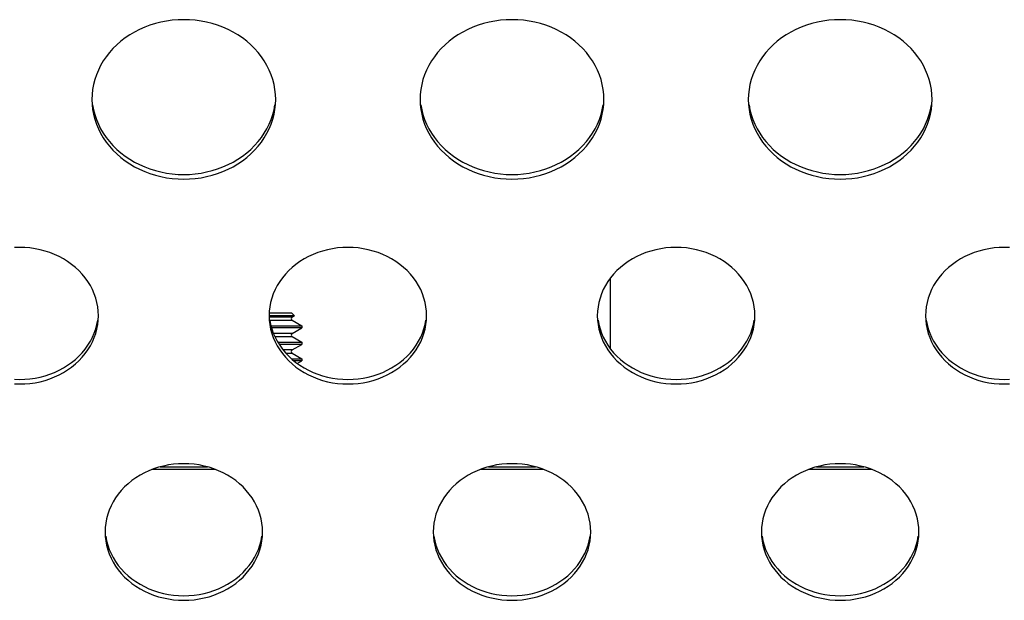
# Model space of a CAD drawing. Extents: x -14097 to 30563, y -26662 to 9051.
# Drawn here: x -12961 to -12886, y -22563 to -22519 of the extents above; entities that cross this region are included whole.
import ezdxf

# ---------------------------------------------------------------- set-up
doc = ezdxf.new("R2010")
doc.units = 0
doc.linetypes.add('CONTINUA', pattern=[0])
doc.layers.add('BANCO', color=7, linetype='CONTINUA')
doc.layers.add('LINEE_SPESSE', color=7, linetype='CONTINUOUS')

msp = doc.modelspace()

# ---------------------------------------------------------------- linework, layer by layer
at = {"layer": 'BANCO', "color": 7, "linetype": 'Continuous'}
for p, q in [((-12916.244, -22544.292), (-12916.244, -22538.893)), ((-12942.235, -22541.542), (-12940.544, -22541.542)), ((-12940.311, -22541.776), (-12942.229, -22541.776)), ((-12940.311, -22541.776), (-12940.544, -22541.542)), ((-12940.488, -22541.878), (-12940.311, -22541.776)), ((-12942.099, -22542.542), (-12939.744, -22542.542)), ((-12939.744, -22542.699), (-12942.057, -22542.699)), ((-12940.488, -22542.113), (-12939.744, -22542.542)), ((-12940.488, -22543.128), (-12939.744, -22542.699)), ((-12939.744, -22542.542), (-12939.744, -22542.699)), ((-12940.488, -22543.363), (-12939.744, -22543.792)), ((-12941.58, -22543.792), (-12939.744, -22543.792)), ((-12939.744, -22543.949), (-12941.483, -22543.949)), ((-12940.488, -22544.378), (-12939.744, -22543.949)), ((-12939.744, -22543.792), (-12939.744, -22543.949)), ((-12940.488, -22544.613), (-12939.744, -22545.042)), ((-12940.544, -22545.042), (-12939.744, -22545.042)), ((-12939.744, -22545.199), (-12940.36, -22545.199)), ((-12940.096, -22545.402), (-12939.744, -22545.199)), ((-12939.744, -22545.042), (-12939.744, -22545.199)), ((-12950.543, -22553.278), (-12946.945, -22553.278)), ((-12925.543, -22553.278), (-12921.945, -22553.278)), ((-12900.543, -22553.278), (-12896.945, -22553.278))]:
    msp.add_line(p, q, dxfattribs=at)
at = {"layer": 'BANCO', "color": 3, "linetype": 'Continuous'}
for p, q in [((-12940.488, -22541.878), (-12942.217, -22541.878)), ((-12942.19, -22542.113), (-12940.488, -22542.113)), ((-12940.488, -22543.128), (-12941.909, -22543.128)), ((-12941.807, -22543.363), (-12940.488, -22543.363)), ((-12940.488, -22544.378), (-12941.174, -22544.378)), ((-12940.977, -22544.613), (-12940.488, -22544.613)), ((-12951.122, -22553.465), (-12946.366, -22553.465)), ((-12926.122, -22553.465), (-12921.366, -22553.465)), ((-12901.122, -22553.465), (-12896.366, -22553.465))]:
    msp.add_line(p, q, dxfattribs=at)
at = {"layer": 'BANCO', "color": 7, "linetype": 'Continuous'}
for centre in [(-12940.421, -22541.995), (-12940.421, -22543.245), (-12940.421, -22544.495)]:
    msp.add_arc(centre, 0.135, 120, 240, dxfattribs=at)
at = {"layer": 'LINEE_SPESSE', "color": 7, "linetype": 'Continuous'}
for points in [[(-12941.744, -22525.296), (-12941.758, -22524.914), (-12941.799, -22524.535), (-12941.868, -22524.159), (-12941.964, -22523.787), (-12942.087, -22523.421), (-12942.236, -22523.062), (-12942.41, -22522.712), (-12942.61, -22522.372), (-12942.834, -22522.044), (-12943.081, -22521.729), (-12943.35, -22521.428), (-12943.641, -22521.142), (-12943.952, -22520.872), (-12944.282, -22520.62), (-12944.63, -22520.386), (-12944.993, -22520.172), (-12945.372, -22519.978), (-12945.764, -22519.805), (-12946.167, -22519.654), (-12946.581, -22519.524), (-12947.003, -22519.418), (-12947.432, -22519.335), (-12947.867, -22519.275), (-12948.304, -22519.239), (-12948.744, -22519.227), (-12949.184, -22519.239), (-12949.621, -22519.275), (-12950.056, -22519.335), (-12950.485, -22519.418), (-12950.907, -22519.524), (-12951.321, -22519.654), (-12951.724, -22519.805), (-12952.116, -22519.978), (-12952.495, -22520.172), (-12952.858, -22520.386), (-12953.206, -22520.62), (-12953.536, -22520.872), (-12953.847, -22521.142), (-12954.138, -22521.428), (-12954.407, -22521.729), (-12954.654, -22522.044), (-12954.878, -22522.372), (-12955.078, -22522.712), (-12955.252, -22523.062), (-12955.401, -22523.421), (-12955.524, -22523.787), (-12955.62, -22524.159), (-12955.689, -22524.535), (-12955.73, -22524.914), (-12955.744, -22525.296)], [(-12916.744, -22525.296), (-12916.758, -22524.914), (-12916.799, -22524.535), (-12916.868, -22524.159), (-12916.964, -22523.787), (-12917.087, -22523.421), (-12917.236, -22523.062), (-12917.41, -22522.712), (-12917.61, -22522.372), (-12917.834, -22522.044), (-12918.081, -22521.729), (-12918.35, -22521.428), (-12918.641, -22521.142), (-12918.952, -22520.872), (-12919.282, -22520.62), (-12919.63, -22520.386), (-12919.993, -22520.172), (-12920.372, -22519.978), (-12920.764, -22519.805), (-12921.167, -22519.654), (-12921.581, -22519.524), (-12922.003, -22519.418), (-12922.432, -22519.335), (-12922.867, -22519.275), (-12923.304, -22519.239), (-12923.744, -22519.227), (-12924.184, -22519.239), (-12924.621, -22519.275), (-12925.056, -22519.335), (-12925.485, -22519.418), (-12925.907, -22519.524), (-12926.321, -22519.654), (-12926.724, -22519.805), (-12927.116, -22519.978), (-12927.495, -22520.172), (-12927.858, -22520.386), (-12928.206, -22520.62), (-12928.536, -22520.872), (-12928.847, -22521.142), (-12929.138, -22521.428), (-12929.407, -22521.729), (-12929.654, -22522.044), (-12929.878, -22522.372), (-12930.078, -22522.712), (-12930.252, -22523.062), (-12930.401, -22523.421), (-12930.524, -22523.787), (-12930.62, -22524.159), (-12930.689, -22524.535), (-12930.73, -22524.914), (-12930.744, -22525.296)], [(-12891.744, -22525.296), (-12891.758, -22524.914), (-12891.799, -22524.535), (-12891.868, -22524.159), (-12891.964, -22523.787), (-12892.087, -22523.421), (-12892.236, -22523.062), (-12892.41, -22522.712), (-12892.61, -22522.372), (-12892.834, -22522.044), (-12893.081, -22521.729), (-12893.35, -22521.428), (-12893.641, -22521.142), (-12893.952, -22520.872), (-12894.282, -22520.62), (-12894.63, -22520.386), (-12894.993, -22520.172), (-12895.372, -22519.978), (-12895.764, -22519.805), (-12896.167, -22519.654), (-12896.581, -22519.524), (-12897.003, -22519.418), (-12897.432, -22519.335), (-12897.867, -22519.275), (-12898.304, -22519.239), (-12898.744, -22519.227), (-12899.184, -22519.239), (-12899.621, -22519.275), (-12900.056, -22519.335), (-12900.485, -22519.418), (-12900.907, -22519.524), (-12901.321, -22519.654), (-12901.724, -22519.805), (-12902.116, -22519.978), (-12902.495, -22520.172), (-12902.858, -22520.386), (-12903.206, -22520.62), (-12903.536, -22520.872), (-12903.847, -22521.142), (-12904.138, -22521.428), (-12904.407, -22521.729), (-12904.654, -22522.044), (-12904.878, -22522.372), (-12905.078, -22522.712), (-12905.252, -22523.062), (-12905.401, -22523.421), (-12905.524, -22523.787), (-12905.62, -22524.159), (-12905.689, -22524.535), (-12905.73, -22524.914), (-12905.744, -22525.296)], [(-12955.744, -22525.296), (-12955.73, -22525.678), (-12955.689, -22526.056), (-12955.62, -22526.433), (-12955.524, -22526.805), (-12955.401, -22527.171), (-12955.252, -22527.53), (-12955.078, -22527.879), (-12954.878, -22528.219), (-12954.654, -22528.547), (-12954.407, -22528.863), (-12954.138, -22529.164), (-12953.847, -22529.45), (-12953.536, -22529.719), (-12953.206, -22529.971), (-12952.858, -22530.205), (-12952.495, -22530.419), (-12952.116, -22530.613), (-12951.724, -22530.786), (-12951.321, -22530.938), (-12950.907, -22531.067), (-12950.485, -22531.173), (-12950.056, -22531.257), (-12949.621, -22531.316), (-12949.184, -22531.352), (-12948.744, -22531.364), (-12948.304, -22531.352), (-12947.867, -22531.316), (-12947.432, -22531.257), (-12947.003, -22531.173), (-12946.581, -22531.067), (-12946.167, -22530.938), (-12945.764, -22530.786), (-12945.372, -22530.613), (-12944.993, -22530.419), (-12944.63, -22530.205), (-12944.282, -22529.971), (-12943.952, -22529.719), (-12943.641, -22529.45), (-12943.35, -22529.164), (-12943.081, -22528.863), (-12942.834, -22528.547), (-12942.61, -22528.219), (-12942.41, -22527.879), (-12942.236, -22527.53), (-12942.087, -22527.171), (-12941.964, -22526.805), (-12941.868, -22526.433), (-12941.799, -22526.056), (-12941.758, -22525.678), (-12941.744, -22525.296)], [(-12930.744, -22525.296), (-12930.73, -22525.678), (-12930.689, -22526.056), (-12930.62, -22526.433), (-12930.524, -22526.805), (-12930.401, -22527.171), (-12930.252, -22527.53), (-12930.078, -22527.879), (-12929.878, -22528.219), (-12929.654, -22528.547), (-12929.407, -22528.863), (-12929.138, -22529.164), (-12928.847, -22529.45), (-12928.536, -22529.719), (-12928.206, -22529.971), (-12927.858, -22530.205), (-12927.495, -22530.419), (-12927.116, -22530.613), (-12926.724, -22530.786), (-12926.321, -22530.938), (-12925.907, -22531.067), (-12925.485, -22531.173), (-12925.056, -22531.257), (-12924.621, -22531.316), (-12924.184, -22531.352), (-12923.744, -22531.364), (-12923.304, -22531.352), (-12922.867, -22531.316), (-12922.432, -22531.257), (-12922.003, -22531.173), (-12921.581, -22531.067), (-12921.167, -22530.938), (-12920.764, -22530.786), (-12920.372, -22530.613), (-12919.993, -22530.419), (-12919.63, -22530.205), (-12919.282, -22529.971), (-12918.952, -22529.719), (-12918.641, -22529.45), (-12918.35, -22529.164), (-12918.081, -22528.863), (-12917.834, -22528.547), (-12917.61, -22528.219), (-12917.41, -22527.879), (-12917.236, -22527.53), (-12917.087, -22527.171), (-12916.964, -22526.805), (-12916.868, -22526.433), (-12916.799, -22526.056), (-12916.758, -22525.678), (-12916.744, -22525.296)], [(-12905.744, -22525.296), (-12905.73, -22525.678), (-12905.689, -22526.056), (-12905.62, -22526.433), (-12905.524, -22526.805), (-12905.401, -22527.171), (-12905.252, -22527.53), (-12905.078, -22527.879), (-12904.878, -22528.219), (-12904.654, -22528.547), (-12904.407, -22528.863), (-12904.138, -22529.164), (-12903.847, -22529.45), (-12903.536, -22529.719), (-12903.206, -22529.971), (-12902.858, -22530.205), (-12902.495, -22530.419), (-12902.116, -22530.613), (-12901.724, -22530.786), (-12901.321, -22530.938), (-12900.907, -22531.067), (-12900.485, -22531.173), (-12900.056, -22531.257), (-12899.621, -22531.316), (-12899.184, -22531.352), (-12898.744, -22531.364), (-12898.304, -22531.352), (-12897.867, -22531.316), (-12897.432, -22531.257), (-12897.003, -22531.173), (-12896.581, -22531.067), (-12896.167, -22530.938), (-12895.764, -22530.786), (-12895.372, -22530.613), (-12894.993, -22530.419), (-12894.63, -22530.205), (-12894.282, -22529.971), (-12893.952, -22529.719), (-12893.641, -22529.45), (-12893.35, -22529.164), (-12893.081, -22528.863), (-12892.834, -22528.547), (-12892.61, -22528.219), (-12892.41, -22527.879), (-12892.236, -22527.53), (-12892.087, -22527.171), (-12891.964, -22526.805), (-12891.868, -22526.433), (-12891.799, -22526.056), (-12891.758, -22525.678), (-12891.744, -22525.296)], [(-12955.689, -22525.707), (-12955.62, -22526.084), (-12955.524, -22526.456), (-12955.401, -22526.822), (-12955.252, -22527.181), (-12955.078, -22527.531), (-12954.878, -22527.87), (-12954.654, -22528.198), (-12954.407, -22528.514), (-12954.138, -22528.815), (-12953.847, -22529.101), (-12953.536, -22529.37), (-12953.206, -22529.622), (-12952.858, -22529.856), (-12952.495, -22530.07), (-12952.116, -22530.264), (-12951.724, -22530.438), (-12951.321, -22530.589), (-12950.907, -22530.718), (-12950.485, -22530.824), (-12950.056, -22530.908), (-12949.621, -22530.967), (-12949.184, -22531.003), (-12948.744, -22531.015), (-12948.304, -22531.003), (-12947.867, -22530.967), (-12947.432, -22530.908), (-12947.003, -22530.824), (-12946.581, -22530.718), (-12946.167, -22530.589), (-12945.764, -22530.438), (-12945.372, -22530.264), (-12944.993, -22530.07), (-12944.63, -22529.856), (-12944.282, -22529.622), (-12943.952, -22529.37), (-12943.641, -22529.101), (-12943.35, -22528.815), (-12943.081, -22528.514), (-12942.834, -22528.198), (-12942.61, -22527.87), (-12942.41, -22527.531), (-12942.236, -22527.181), (-12942.087, -22526.822), (-12941.964, -22526.456), (-12941.868, -22526.084), (-12941.799, -22525.707)], [(-12930.689, -22525.707), (-12930.62, -22526.084), (-12930.524, -22526.456), (-12930.401, -22526.822), (-12930.252, -22527.181), (-12930.078, -22527.531), (-12929.878, -22527.87), (-12929.654, -22528.198), (-12929.407, -22528.514), (-12929.138, -22528.815), (-12928.847, -22529.101), (-12928.536, -22529.37), (-12928.206, -22529.622), (-12927.858, -22529.856), (-12927.495, -22530.07), (-12927.116, -22530.264), (-12926.724, -22530.438), (-12926.321, -22530.589), (-12925.907, -22530.718), (-12925.485, -22530.824), (-12925.056, -22530.908), (-12924.621, -22530.967), (-12924.184, -22531.003), (-12923.744, -22531.015), (-12923.304, -22531.003), (-12922.867, -22530.967), (-12922.432, -22530.908), (-12922.003, -22530.824), (-12921.581, -22530.718), (-12921.167, -22530.589), (-12920.764, -22530.438), (-12920.372, -22530.264), (-12919.993, -22530.07), (-12919.63, -22529.856), (-12919.282, -22529.622), (-12918.952, -22529.37), (-12918.641, -22529.101), (-12918.35, -22528.815), (-12918.081, -22528.514), (-12917.834, -22528.198), (-12917.61, -22527.87), (-12917.41, -22527.531), (-12917.236, -22527.181), (-12917.087, -22526.822), (-12916.964, -22526.456), (-12916.868, -22526.084), (-12916.799, -22525.707)], [(-12905.689, -22525.707), (-12905.62, -22526.084), (-12905.524, -22526.456), (-12905.401, -22526.822), (-12905.252, -22527.181), (-12905.078, -22527.531), (-12904.878, -22527.87), (-12904.654, -22528.198), (-12904.407, -22528.514), (-12904.138, -22528.815), (-12903.847, -22529.101), (-12903.536, -22529.37), (-12903.206, -22529.622), (-12902.858, -22529.856), (-12902.495, -22530.07), (-12902.116, -22530.264), (-12901.724, -22530.438), (-12901.321, -22530.589), (-12900.907, -22530.718), (-12900.485, -22530.824), (-12900.056, -22530.908), (-12899.621, -22530.967), (-12899.184, -22531.003), (-12898.744, -22531.015), (-12898.304, -22531.003), (-12897.867, -22530.967), (-12897.432, -22530.908), (-12897.003, -22530.824), (-12896.581, -22530.718), (-12896.167, -22530.589), (-12895.764, -22530.438), (-12895.372, -22530.264), (-12894.993, -22530.07), (-12894.63, -22529.856), (-12894.282, -22529.622), (-12893.952, -22529.37), (-12893.641, -22529.101), (-12893.35, -22528.815), (-12893.081, -22528.514), (-12892.834, -22528.198), (-12892.61, -22527.87), (-12892.41, -22527.531), (-12892.236, -22527.181), (-12892.087, -22526.822), (-12891.964, -22526.456), (-12891.868, -22526.084), (-12891.799, -22525.707)], [(-12955.244, -22541.767), (-12955.257, -22541.426), (-12955.295, -22541.088), (-12955.359, -22540.752), (-12955.448, -22540.421), (-12955.562, -22540.095), (-12955.701, -22539.776), (-12955.863, -22539.466), (-12956.048, -22539.166), (-12956.255, -22538.877), (-12956.484, -22538.6), (-12956.733, -22538.337), (-12957.001, -22538.089), (-12957.288, -22537.856), (-12957.591, -22537.64), (-12957.911, -22537.442), (-12958.244, -22537.262), (-12958.59, -22537.102), (-12958.948, -22536.961), (-12959.315, -22536.841), (-12959.691, -22536.743), (-12960.073, -22536.665), (-12960.461, -22536.61), (-12960.852, -22536.577), (-12961.244, -22536.565), (-12961.636, -22536.577)], [(-12930.244, -22541.767), (-12930.257, -22541.426), (-12930.295, -22541.088), (-12930.359, -22540.752), (-12930.448, -22540.421), (-12930.562, -22540.095), (-12930.701, -22539.776), (-12930.863, -22539.466), (-12931.048, -22539.166), (-12931.255, -22538.877), (-12931.484, -22538.6), (-12931.733, -22538.337), (-12932.001, -22538.089), (-12932.288, -22537.856), (-12932.591, -22537.64), (-12932.911, -22537.442), (-12933.244, -22537.262), (-12933.59, -22537.102), (-12933.948, -22536.961), (-12934.315, -22536.841), (-12934.691, -22536.743), (-12935.073, -22536.665), (-12935.461, -22536.61), (-12935.852, -22536.577), (-12936.244, -22536.565), (-12936.636, -22536.577), (-12937.027, -22536.61), (-12937.415, -22536.665), (-12937.797, -22536.743), (-12938.173, -22536.841), (-12938.54, -22536.961), (-12938.898, -22537.102), (-12939.244, -22537.262), (-12939.577, -22537.442), (-12939.897, -22537.64), (-12940.2, -22537.856), (-12940.487, -22538.089), (-12940.755, -22538.337), (-12941.004, -22538.6), (-12941.233, -22538.877), (-12941.44, -22539.166), (-12941.625, -22539.466), (-12941.787, -22539.776), (-12941.926, -22540.095), (-12942.04, -22540.421), (-12942.129, -22540.752), (-12942.193, -22541.088), (-12942.231, -22541.426), (-12942.244, -22541.767)], [(-12905.244, -22541.767), (-12905.257, -22541.426), (-12905.295, -22541.088), (-12905.359, -22540.752), (-12905.448, -22540.421), (-12905.562, -22540.095), (-12905.701, -22539.776), (-12905.863, -22539.466), (-12906.048, -22539.166), (-12906.255, -22538.877), (-12906.484, -22538.6), (-12906.733, -22538.337), (-12907.001, -22538.089), (-12907.288, -22537.856), (-12907.591, -22537.64), (-12907.911, -22537.442), (-12908.244, -22537.262), (-12908.59, -22537.102), (-12908.948, -22536.961), (-12909.315, -22536.841), (-12909.691, -22536.743), (-12910.073, -22536.665), (-12910.461, -22536.61), (-12910.852, -22536.577), (-12911.244, -22536.565), (-12911.636, -22536.577), (-12912.027, -22536.61), (-12912.415, -22536.665), (-12912.797, -22536.743), (-12913.173, -22536.841), (-12913.54, -22536.961), (-12913.898, -22537.102), (-12914.244, -22537.262), (-12914.577, -22537.442), (-12914.897, -22537.64), (-12915.2, -22537.856), (-12915.487, -22538.089), (-12915.755, -22538.337), (-12916.004, -22538.6), (-12916.233, -22538.877), (-12916.44, -22539.166), (-12916.625, -22539.466), (-12916.787, -22539.776), (-12916.926, -22540.095), (-12917.04, -22540.421), (-12917.129, -22540.752), (-12917.193, -22541.088), (-12917.231, -22541.426), (-12917.244, -22541.767)], [(-12885.852, -22536.577), (-12886.244, -22536.565), (-12886.636, -22536.577), (-12887.027, -22536.61), (-12887.415, -22536.665), (-12887.797, -22536.743), (-12888.173, -22536.841), (-12888.54, -22536.961), (-12888.898, -22537.102), (-12889.244, -22537.262), (-12889.577, -22537.442), (-12889.897, -22537.64), (-12890.2, -22537.856), (-12890.487, -22538.089), (-12890.755, -22538.337), (-12891.004, -22538.6), (-12891.233, -22538.877), (-12891.44, -22539.166), (-12891.625, -22539.466), (-12891.787, -22539.776), (-12891.926, -22540.095), (-12892.04, -22540.421), (-12892.129, -22540.752), (-12892.193, -22541.088), (-12892.231, -22541.426), (-12892.244, -22541.767)], [(-12961.636, -22546.957), (-12961.244, -22546.968), (-12960.852, -22546.957), (-12960.461, -22546.924), (-12960.073, -22546.868), (-12959.691, -22546.791), (-12959.315, -22546.692), (-12958.948, -22546.572), (-12958.59, -22546.432), (-12958.244, -22546.271), (-12957.911, -22546.092), (-12957.591, -22545.893), (-12957.288, -22545.677), (-12957.001, -22545.445), (-12956.733, -22545.196), (-12956.484, -22544.933), (-12956.255, -22544.656), (-12956.048, -22544.367), (-12955.863, -22544.067), (-12955.701, -22543.757), (-12955.562, -22543.439), (-12955.448, -22543.113), (-12955.359, -22542.782), (-12955.295, -22542.446), (-12955.257, -22542.108), (-12955.244, -22541.767)], [(-12942.244, -22541.767), (-12942.231, -22542.108), (-12942.193, -22542.446), (-12942.129, -22542.782), (-12942.04, -22543.113), (-12941.926, -22543.439), (-12941.787, -22543.757), (-12941.625, -22544.067), (-12941.44, -22544.367), (-12941.233, -22544.656), (-12941.004, -22544.933), (-12940.755, -22545.196), (-12940.487, -22545.445), (-12940.2, -22545.677), (-12939.897, -22545.893), (-12939.577, -22546.092), (-12939.244, -22546.271), (-12938.898, -22546.432), (-12938.54, -22546.572), (-12938.173, -22546.692), (-12937.797, -22546.791), (-12937.415, -22546.868), (-12937.027, -22546.924), (-12936.636, -22546.957), (-12936.244, -22546.968), (-12935.852, -22546.957), (-12935.461, -22546.924), (-12935.073, -22546.868), (-12934.691, -22546.791), (-12934.315, -22546.692), (-12933.948, -22546.572), (-12933.59, -22546.432), (-12933.244, -22546.271), (-12932.911, -22546.092), (-12932.591, -22545.893), (-12932.288, -22545.677), (-12932.001, -22545.445), (-12931.733, -22545.196), (-12931.484, -22544.933), (-12931.255, -22544.656), (-12931.048, -22544.367), (-12930.863, -22544.067), (-12930.701, -22543.757), (-12930.562, -22543.439), (-12930.448, -22543.113), (-12930.359, -22542.782), (-12930.295, -22542.446), (-12930.257, -22542.108), (-12930.244, -22541.767)], [(-12917.244, -22541.767), (-12917.231, -22542.108), (-12917.193, -22542.446), (-12917.129, -22542.782), (-12917.04, -22543.113), (-12916.926, -22543.439), (-12916.787, -22543.757), (-12916.625, -22544.067), (-12916.44, -22544.367), (-12916.233, -22544.656), (-12916.004, -22544.933), (-12915.755, -22545.196), (-12915.487, -22545.445), (-12915.2, -22545.677), (-12914.897, -22545.893), (-12914.577, -22546.092), (-12914.244, -22546.271), (-12913.898, -22546.432), (-12913.54, -22546.572), (-12913.173, -22546.692), (-12912.797, -22546.791), (-12912.415, -22546.868), (-12912.027, -22546.924), (-12911.636, -22546.957), (-12911.244, -22546.968), (-12910.852, -22546.957), (-12910.461, -22546.924), (-12910.073, -22546.868), (-12909.691, -22546.791), (-12909.315, -22546.692), (-12908.948, -22546.572), (-12908.59, -22546.432), (-12908.244, -22546.271), (-12907.911, -22546.092), (-12907.591, -22545.893), (-12907.288, -22545.677), (-12907.001, -22545.445), (-12906.733, -22545.196), (-12906.484, -22544.933), (-12906.255, -22544.656), (-12906.048, -22544.367), (-12905.863, -22544.067), (-12905.701, -22543.757), (-12905.562, -22543.439), (-12905.448, -22543.113), (-12905.359, -22542.782), (-12905.295, -22542.446), (-12905.257, -22542.108), (-12905.244, -22541.767)], [(-12892.244, -22541.767), (-12892.231, -22542.108), (-12892.193, -22542.446), (-12892.129, -22542.782), (-12892.04, -22543.113), (-12891.926, -22543.439), (-12891.787, -22543.757), (-12891.625, -22544.067), (-12891.44, -22544.367), (-12891.233, -22544.656), (-12891.004, -22544.933), (-12890.755, -22545.196), (-12890.487, -22545.445), (-12890.2, -22545.677), (-12889.897, -22545.893), (-12889.577, -22546.092), (-12889.244, -22546.271), (-12888.898, -22546.432), (-12888.54, -22546.572), (-12888.173, -22546.692), (-12887.797, -22546.791), (-12887.415, -22546.868), (-12887.027, -22546.924), (-12886.636, -22546.957), (-12886.244, -22546.968), (-12885.852, -22546.957)], [(-12961.636, -22546.608), (-12961.244, -22546.619), (-12960.852, -22546.608), (-12960.461, -22546.575), (-12960.073, -22546.519), (-12959.691, -22546.442), (-12959.315, -22546.343), (-12958.948, -22546.223), (-12958.59, -22546.083), (-12958.244, -22545.922), (-12957.911, -22545.743), (-12957.591, -22545.544), (-12957.288, -22545.328), (-12957.001, -22545.096), (-12956.733, -22544.847), (-12956.484, -22544.584), (-12956.255, -22544.308), (-12956.048, -22544.019), (-12955.863, -22543.718), (-12955.701, -22543.408), (-12955.562, -22543.09), (-12955.448, -22542.764), (-12955.359, -22542.433), (-12955.295, -22542.097)], [(-12942.193, -22542.097), (-12942.129, -22542.433), (-12942.04, -22542.764), (-12941.926, -22543.09), (-12941.787, -22543.408), (-12941.625, -22543.718), (-12941.44, -22544.019), (-12941.233, -22544.308), (-12941.004, -22544.584), (-12940.755, -22544.847), (-12940.487, -22545.096), (-12940.2, -22545.328), (-12939.897, -22545.544), (-12939.577, -22545.743), (-12939.244, -22545.922), (-12938.898, -22546.083), (-12938.54, -22546.223), (-12938.173, -22546.343), (-12937.797, -22546.442), (-12937.415, -22546.519), (-12937.027, -22546.575), (-12936.636, -22546.608), (-12936.244, -22546.619), (-12935.852, -22546.608), (-12935.461, -22546.575), (-12935.073, -22546.519), (-12934.691, -22546.442), (-12934.315, -22546.343), (-12933.948, -22546.223), (-12933.59, -22546.083), (-12933.244, -22545.922), (-12932.911, -22545.743), (-12932.591, -22545.544), (-12932.288, -22545.328), (-12932.001, -22545.096), (-12931.733, -22544.847), (-12931.484, -22544.584), (-12931.255, -22544.308), (-12931.048, -22544.019), (-12930.863, -22543.718), (-12930.701, -22543.408), (-12930.562, -22543.09), (-12930.448, -22542.764), (-12930.359, -22542.433), (-12930.295, -22542.097)], [(-12917.193, -22542.097), (-12917.129, -22542.433), (-12917.04, -22542.764), (-12916.926, -22543.09), (-12916.787, -22543.408), (-12916.625, -22543.718), (-12916.44, -22544.019), (-12916.233, -22544.308), (-12916.004, -22544.584), (-12915.755, -22544.847), (-12915.487, -22545.096), (-12915.2, -22545.328), (-12914.897, -22545.544), (-12914.577, -22545.743), (-12914.244, -22545.922), (-12913.898, -22546.083), (-12913.54, -22546.223), (-12913.173, -22546.343), (-12912.797, -22546.442), (-12912.415, -22546.519), (-12912.027, -22546.575), (-12911.636, -22546.608), (-12911.244, -22546.619), (-12910.852, -22546.608), (-12910.461, -22546.575), (-12910.073, -22546.519), (-12909.691, -22546.442), (-12909.315, -22546.343), (-12908.948, -22546.223), (-12908.59, -22546.083), (-12908.244, -22545.922), (-12907.911, -22545.743), (-12907.591, -22545.544), (-12907.288, -22545.328), (-12907.001, -22545.096), (-12906.733, -22544.847), (-12906.484, -22544.584), (-12906.255, -22544.308), (-12906.048, -22544.019), (-12905.863, -22543.718), (-12905.701, -22543.408), (-12905.562, -22543.09), (-12905.448, -22542.764), (-12905.359, -22542.433), (-12905.295, -22542.097)], [(-12892.193, -22542.097), (-12892.129, -22542.433), (-12892.04, -22542.764), (-12891.926, -22543.09), (-12891.787, -22543.408), (-12891.625, -22543.718), (-12891.44, -22544.019), (-12891.233, -22544.308), (-12891.004, -22544.584), (-12890.755, -22544.847), (-12890.487, -22545.096), (-12890.2, -22545.328), (-12889.897, -22545.544), (-12889.577, -22545.743), (-12889.244, -22545.922), (-12888.898, -22546.083), (-12888.54, -22546.223), (-12888.173, -22546.343), (-12887.797, -22546.442), (-12887.415, -22546.519), (-12887.027, -22546.575), (-12886.636, -22546.608), (-12886.244, -22546.619), (-12885.852, -22546.608)], [(-12942.744, -22558.238), (-12942.757, -22557.897), (-12942.795, -22557.559), (-12942.859, -22557.223), (-12942.948, -22556.892), (-12943.062, -22556.566), (-12943.201, -22556.247), (-12943.363, -22555.937), (-12943.548, -22555.637), (-12943.755, -22555.348), (-12943.984, -22555.071), (-12944.233, -22554.808), (-12944.501, -22554.56), (-12944.788, -22554.327), (-12945.091, -22554.111), (-12945.411, -22553.913), (-12945.744, -22553.733), (-12946.09, -22553.573), (-12946.448, -22553.432), (-12946.815, -22553.313), (-12947.191, -22553.214), (-12947.573, -22553.136), (-12947.961, -22553.081), (-12948.352, -22553.048), (-12948.744, -22553.036), (-12949.136, -22553.048), (-12949.527, -22553.081), (-12949.915, -22553.136), (-12950.297, -22553.214), (-12950.673, -22553.313), (-12951.04, -22553.432), (-12951.398, -22553.573), (-12951.744, -22553.733), (-12952.077, -22553.913), (-12952.397, -22554.111), (-12952.7, -22554.327), (-12952.987, -22554.56), (-12953.255, -22554.808), (-12953.504, -22555.071), (-12953.733, -22555.348), (-12953.94, -22555.637), (-12954.125, -22555.937), (-12954.287, -22556.247), (-12954.426, -22556.566), (-12954.54, -22556.892), (-12954.629, -22557.223), (-12954.693, -22557.559), (-12954.731, -22557.897), (-12954.744, -22558.238)], [(-12917.744, -22558.238), (-12917.757, -22557.897), (-12917.795, -22557.559), (-12917.859, -22557.223), (-12917.948, -22556.892), (-12918.062, -22556.566), (-12918.201, -22556.247), (-12918.363, -22555.937), (-12918.548, -22555.637), (-12918.755, -22555.348), (-12918.984, -22555.071), (-12919.233, -22554.808), (-12919.501, -22554.56), (-12919.788, -22554.327), (-12920.091, -22554.111), (-12920.411, -22553.913), (-12920.744, -22553.733), (-12921.09, -22553.573), (-12921.448, -22553.432), (-12921.815, -22553.313), (-12922.191, -22553.214), (-12922.573, -22553.136), (-12922.961, -22553.081), (-12923.352, -22553.048), (-12923.744, -22553.036), (-12924.136, -22553.048), (-12924.527, -22553.081), (-12924.915, -22553.136), (-12925.297, -22553.214), (-12925.673, -22553.313), (-12926.04, -22553.432), (-12926.398, -22553.573), (-12926.744, -22553.733), (-12927.077, -22553.913), (-12927.397, -22554.111), (-12927.7, -22554.327), (-12927.987, -22554.56), (-12928.255, -22554.808), (-12928.504, -22555.071), (-12928.733, -22555.348), (-12928.94, -22555.637), (-12929.125, -22555.937), (-12929.287, -22556.247), (-12929.426, -22556.566), (-12929.54, -22556.892), (-12929.629, -22557.223), (-12929.693, -22557.559), (-12929.731, -22557.897), (-12929.744, -22558.238)], [(-12892.744, -22558.238), (-12892.757, -22557.897), (-12892.795, -22557.559), (-12892.859, -22557.223), (-12892.948, -22556.892), (-12893.062, -22556.566), (-12893.201, -22556.247), (-12893.363, -22555.937), (-12893.548, -22555.637), (-12893.755, -22555.348), (-12893.984, -22555.071), (-12894.233, -22554.808), (-12894.501, -22554.56), (-12894.788, -22554.327), (-12895.091, -22554.111), (-12895.411, -22553.913), (-12895.744, -22553.733), (-12896.09, -22553.573), (-12896.448, -22553.432), (-12896.815, -22553.313), (-12897.191, -22553.214), (-12897.573, -22553.136), (-12897.961, -22553.081), (-12898.352, -22553.048), (-12898.744, -22553.036), (-12899.136, -22553.048), (-12899.527, -22553.081), (-12899.915, -22553.136), (-12900.297, -22553.214), (-12900.673, -22553.313), (-12901.04, -22553.432), (-12901.398, -22553.573), (-12901.744, -22553.733), (-12902.077, -22553.913), (-12902.397, -22554.111), (-12902.7, -22554.327), (-12902.987, -22554.56), (-12903.255, -22554.808), (-12903.504, -22555.071), (-12903.733, -22555.348), (-12903.94, -22555.637), (-12904.125, -22555.937), (-12904.287, -22556.247), (-12904.426, -22556.566), (-12904.54, -22556.892), (-12904.629, -22557.223), (-12904.693, -22557.559), (-12904.731, -22557.897), (-12904.744, -22558.238)], [(-12954.744, -22558.238), (-12954.731, -22558.579), (-12954.693, -22558.917), (-12954.629, -22559.253), (-12954.54, -22559.584), (-12954.426, -22559.91), (-12954.287, -22560.228), (-12954.125, -22560.538), (-12953.94, -22560.839), (-12953.733, -22561.128), (-12953.504, -22561.404), (-12953.255, -22561.667), (-12952.987, -22561.916), (-12952.7, -22562.148), (-12952.397, -22562.364), (-12952.077, -22562.563), (-12951.744, -22562.742), (-12951.398, -22562.903), (-12951.04, -22563.043), (-12950.673, -22563.163), (-12950.297, -22563.262), (-12949.915, -22563.339), (-12949.527, -22563.395), (-12949.136, -22563.428), (-12948.744, -22563.439), (-12948.352, -22563.428), (-12947.961, -22563.395), (-12947.573, -22563.339), (-12947.191, -22563.262), (-12946.815, -22563.163), (-12946.448, -22563.043), (-12946.09, -22562.903), (-12945.744, -22562.742), (-12945.411, -22562.563), (-12945.091, -22562.364), (-12944.788, -22562.148), (-12944.501, -22561.916), (-12944.233, -22561.667), (-12943.984, -22561.404), (-12943.755, -22561.128), (-12943.548, -22560.839), (-12943.363, -22560.538), (-12943.201, -22560.228), (-12943.062, -22559.91), (-12942.948, -22559.584), (-12942.859, -22559.253), (-12942.795, -22558.917), (-12942.757, -22558.579), (-12942.744, -22558.238)], [(-12929.744, -22558.238), (-12929.731, -22558.579), (-12929.693, -22558.917), (-12929.629, -22559.253), (-12929.54, -22559.584), (-12929.426, -22559.91), (-12929.287, -22560.228), (-12929.125, -22560.538), (-12928.94, -22560.839), (-12928.733, -22561.128), (-12928.504, -22561.404), (-12928.255, -22561.667), (-12927.987, -22561.916), (-12927.7, -22562.148), (-12927.397, -22562.364), (-12927.077, -22562.563), (-12926.744, -22562.742), (-12926.398, -22562.903), (-12926.04, -22563.043), (-12925.673, -22563.163), (-12925.297, -22563.262), (-12924.915, -22563.339), (-12924.527, -22563.395), (-12924.136, -22563.428), (-12923.744, -22563.439), (-12923.352, -22563.428), (-12922.961, -22563.395), (-12922.573, -22563.339), (-12922.191, -22563.262), (-12921.815, -22563.163), (-12921.448, -22563.043), (-12921.09, -22562.903), (-12920.744, -22562.742), (-12920.411, -22562.563), (-12920.091, -22562.364), (-12919.788, -22562.148), (-12919.501, -22561.916), (-12919.233, -22561.667), (-12918.984, -22561.404), (-12918.755, -22561.128), (-12918.548, -22560.839), (-12918.363, -22560.538), (-12918.201, -22560.228), (-12918.062, -22559.91), (-12917.948, -22559.584), (-12917.859, -22559.253), (-12917.795, -22558.917), (-12917.757, -22558.579), (-12917.744, -22558.238)], [(-12904.744, -22558.238), (-12904.731, -22558.579), (-12904.693, -22558.917), (-12904.629, -22559.253), (-12904.54, -22559.584), (-12904.426, -22559.91), (-12904.287, -22560.228), (-12904.125, -22560.538), (-12903.94, -22560.839), (-12903.733, -22561.128), (-12903.504, -22561.404), (-12903.255, -22561.667), (-12902.987, -22561.916), (-12902.7, -22562.148), (-12902.397, -22562.364), (-12902.077, -22562.563), (-12901.744, -22562.742), (-12901.398, -22562.903), (-12901.04, -22563.043), (-12900.673, -22563.163), (-12900.297, -22563.262), (-12899.915, -22563.339), (-12899.527, -22563.395), (-12899.136, -22563.428), (-12898.744, -22563.439), (-12898.352, -22563.428), (-12897.961, -22563.395), (-12897.573, -22563.339), (-12897.191, -22563.262), (-12896.815, -22563.163), (-12896.448, -22563.043), (-12896.09, -22562.903), (-12895.744, -22562.742), (-12895.411, -22562.563), (-12895.091, -22562.364), (-12894.788, -22562.148), (-12894.501, -22561.916), (-12894.233, -22561.667), (-12893.984, -22561.404), (-12893.755, -22561.128), (-12893.548, -22560.839), (-12893.363, -22560.538), (-12893.201, -22560.228), (-12893.062, -22559.91), (-12892.948, -22559.584), (-12892.859, -22559.253), (-12892.795, -22558.917), (-12892.757, -22558.579), (-12892.744, -22558.238)], [(-12954.693, -22558.568), (-12954.629, -22558.904), (-12954.54, -22559.235), (-12954.426, -22559.561), (-12954.287, -22559.879), (-12954.125, -22560.189), (-12953.94, -22560.49), (-12953.733, -22560.779), (-12953.504, -22561.055), (-12953.255, -22561.318), (-12952.987, -22561.567), (-12952.7, -22561.799), (-12952.397, -22562.015), (-12952.077, -22562.214), (-12951.744, -22562.393), (-12951.398, -22562.554), (-12951.04, -22562.694), (-12950.673, -22562.814), (-12950.297, -22562.913), (-12949.915, -22562.99), (-12949.527, -22563.046), (-12949.136, -22563.079), (-12948.744, -22563.09), (-12948.352, -22563.079), (-12947.961, -22563.046), (-12947.573, -22562.99), (-12947.191, -22562.913), (-12946.815, -22562.814), (-12946.448, -22562.694), (-12946.09, -22562.554), (-12945.744, -22562.393), (-12945.411, -22562.214), (-12945.091, -22562.015), (-12944.788, -22561.799), (-12944.501, -22561.567), (-12944.233, -22561.318), (-12943.984, -22561.055), (-12943.755, -22560.779), (-12943.548, -22560.49), (-12943.363, -22560.189), (-12943.201, -22559.879), (-12943.062, -22559.561), (-12942.948, -22559.235), (-12942.859, -22558.904), (-12942.795, -22558.568)], [(-12929.693, -22558.568), (-12929.629, -22558.904), (-12929.54, -22559.235), (-12929.426, -22559.561), (-12929.287, -22559.879), (-12929.125, -22560.189), (-12928.94, -22560.49), (-12928.733, -22560.779), (-12928.504, -22561.055), (-12928.255, -22561.318), (-12927.987, -22561.567), (-12927.7, -22561.799), (-12927.397, -22562.015), (-12927.077, -22562.214), (-12926.744, -22562.393), (-12926.398, -22562.554), (-12926.04, -22562.694), (-12925.673, -22562.814), (-12925.297, -22562.913), (-12924.915, -22562.99), (-12924.527, -22563.046), (-12924.136, -22563.079), (-12923.744, -22563.09), (-12923.352, -22563.079), (-12922.961, -22563.046), (-12922.573, -22562.99), (-12922.191, -22562.913), (-12921.815, -22562.814), (-12921.448, -22562.694), (-12921.09, -22562.554), (-12920.744, -22562.393), (-12920.411, -22562.214), (-12920.091, -22562.015), (-12919.788, -22561.799), (-12919.501, -22561.567), (-12919.233, -22561.318), (-12918.984, -22561.055), (-12918.755, -22560.779), (-12918.548, -22560.49), (-12918.363, -22560.189), (-12918.201, -22559.879), (-12918.062, -22559.561), (-12917.948, -22559.235), (-12917.859, -22558.904), (-12917.795, -22558.568)], [(-12904.693, -22558.568), (-12904.629, -22558.904), (-12904.54, -22559.235), (-12904.426, -22559.561), (-12904.287, -22559.879), (-12904.125, -22560.189), (-12903.94, -22560.49), (-12903.733, -22560.779), (-12903.504, -22561.055), (-12903.255, -22561.318), (-12902.987, -22561.567), (-12902.7, -22561.799), (-12902.397, -22562.015), (-12902.077, -22562.214), (-12901.744, -22562.393), (-12901.398, -22562.554), (-12901.04, -22562.694), (-12900.673, -22562.814), (-12900.297, -22562.913), (-12899.915, -22562.99), (-12899.527, -22563.046), (-12899.136, -22563.079), (-12898.744, -22563.09), (-12898.352, -22563.079), (-12897.961, -22563.046), (-12897.573, -22562.99), (-12897.191, -22562.913), (-12896.815, -22562.814), (-12896.448, -22562.694), (-12896.09, -22562.554), (-12895.744, -22562.393), (-12895.411, -22562.214), (-12895.091, -22562.015), (-12894.788, -22561.799), (-12894.501, -22561.567), (-12894.233, -22561.318), (-12893.984, -22561.055), (-12893.755, -22560.779), (-12893.548, -22560.49), (-12893.363, -22560.189), (-12893.201, -22559.879), (-12893.062, -22559.561), (-12892.948, -22559.235), (-12892.859, -22558.904), (-12892.795, -22558.568)]]:
    msp.add_lwpolyline(points, dxfattribs=at)

doc.saveas('drawing.dxf')
